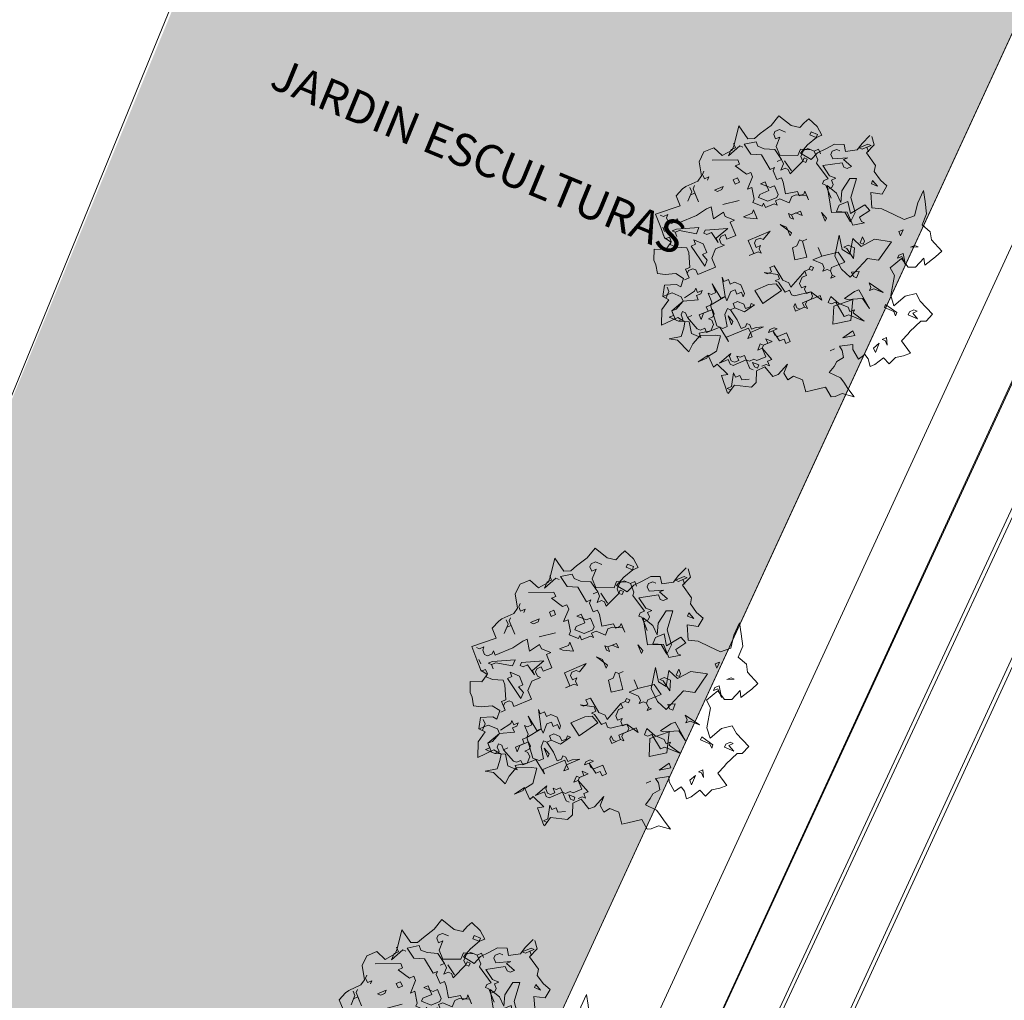
# Model space of a CAD drawing. Units: millimetres. Extents: x -1036163 to 14065, y -1359119 to 4846.
# Drawn here: x 13943 to 13960, y 4668 to 4685 of the extents above; entities that cross this region are included whole.
import ezdxf

# ---------------------------------------------------------------- set-up
doc = ezdxf.new("R2010")
doc.units = ezdxf.units.MM
for name, color, linetype, lineweight, true_color in [('0_Pluma_Nº__204', 7, 'Continuous', 0, 0xe8e8e8), ('Estructura - Forjados_Pluma_Nº__89', 7, 'Continuous', 20, 0x71cebe), ('Interior - Mobiliario _Pluma_Nº__4', 7, 'Continuous', 20, 0x029e21)]:
    doc.layers.add(name, color=color, linetype=linetype, lineweight=lineweight, true_color=true_color)
doc.layers.add('Estructura - Forjados', color=7, linetype='Continuous')
doc.layers.add('Interior - Mobiliario', color=7, linetype='Continuous')
doc.layers.add('Terreno & Paisaje - Terrenos_Pluma_Nº__1', color=7, linetype='Continuous', lineweight=13)
doc.layers.add('Terreno & Paisaje - Terrenos_Pluma_Nº__2', color=8, linetype='Continuous', lineweight=15)
doc.styles.add('Estilo_Generado_1', font='arial.ttf')

# ---------------------------------------------------------------- blocks, each defined once
blk = doc.blocks.new('Forjado_38', base_point=(-117730137, -177351945))
at = {"layer": 'Estructura - Forjados_Pluma_Nº__89', "linetype": 'Continuous', "flags": 128}
blk.add_lwpolyline([(-117730137, -177351945), (-117727842, -177349854), (-117727581, -177342710), (-117729669, -177340470), (-117729059, -177325474), (-117724595, -177321399), (-117722361, -177266503), (-117721360, -177266529), (-117723652, -177321892), (-117728077, -177325932), (-117728654, -177340093), (-117724545, -177344499), (-117724651, -177348300), (-117726567, -177350046), (-117729156, -177352404), (-117729833, -177369024), (-117725715, -177373439), (-117728330, -177437624), (-117729329, -177437578), (-117726731, -177373804), (-117730847, -177369390)], close=True, dxfattribs=at)
blk = doc.blocks.new('Forjado_39', base_point=(-117729156, -177352404))
at = {"layer": 'Estructura - Forjados_Pluma_Nº__89', "linetype": 'Continuous', "flags": 128}
blk.add_lwpolyline([(-117729156, -177352404), (-117724651, -177348300), (-117724545, -177344499), (-117728654, -177340093), (-117728077, -177325932), (-117723652, -177321892), (-117721390, -177266528), (-117721360, -177266529), (-117719361, -177266580), (-117721650, -177322768), (-117726123, -177326852), (-117726623, -177339342), (-117722505, -177343758), (-117722729, -177349255), (-117727194, -177353323), (-117727805, -177368310), (-117723685, -177372728), (-117726332, -177437715), (-117728330, -177437624), (-117725715, -177373439), (-117729833, -177369024)], close=True, dxfattribs=at)
blk = doc.blocks.new('Forjado_45', base_point=(-117728859, -177368663))
at = {"layer": 'Estructura - Forjados_Pluma_Nº__89', "linetype": 'Continuous', "flags": 128}
blk.add_lwpolyline([(-117728859, -177368663), (-117728216, -177352886), (-117723711, -177348782), (-117723476, -177344219), (-117727691, -177339739), (-117727137, -177326376), (-117722876, -177322510), (-117720407, -177266553), (-117720320, -177266555), (-117722837, -177322527), (-117727066, -177326410), (-117727595, -177339701), (-117724072, -177343545), (-117723440, -177344185), (-117723670, -177348816), (-117728136, -177352884), (-117728777, -177368624), (-117724659, -177373089), (-117727290, -177437664), (-117727379, -177437660), (-117724742, -177373078)], close=True, dxfattribs=at)
blk = doc.blocks.new('Forjado_46', base_point=(-117727887, -177368337))
at = {"layer": 'Estructura - Forjados_Pluma_Nº__89', "linetype": 'Continuous', "flags": 128}
blk.add_lwpolyline([(-117727887, -177368337), (-117723761, -177372755), (-117726418, -177437711), (-117726332, -177437715), (-117723685, -177372728), (-117727805, -177368310), (-117727194, -177353323), (-117722729, -177349255), (-117722505, -177343758), (-117726623, -177339342), (-117726123, -177326852), (-117721650, -177322768), (-117719361, -177266580), (-117719437, -177266578), (-117721708, -177322739), (-117726181, -177326846), (-117726698, -177339365), (-117722559, -177343801), (-117722770, -177349221), (-117727275, -177353325)], close=True, dxfattribs=at)
blk = doc.blocks.new('Forjado_48', base_point=(-117651283, -177185182))
at = {"layer": 'Estructura - Forjados_Pluma_Nº__89', "linetype": 'Continuous', "flags": 128}
blk.add_lwpolyline([(-117651283, -177185182), (-117651283, -177441145), (-117771524, -177435651), (-117776620, -177359894), (-117777374, -177346542), (-117766108, -177346524), (-117755443, -177346507), (-117755443, -177346011), (-117751854, -177346011), (-117751854, -177342007), (-117748854, -177342007), (-117748854, -177346011), (-117731395, -177346011), (-117731192, -177341036), (-117730531, -177324789), (-117726070, -177320716), (-117723860, -177266465), (-117785143, -177264896), (-117786706, -177261809), (-117797749, -177185182)], close=True, dxfattribs=at)
blk = doc.blocks.new('Árbol Modelo Detallado 19')
at = {"layer": 'Interior - Mobiliario _Pluma_Nº__4', "linetype": 'Continuous'}
for p, q in [((-224, 2219), (-97, 2497)), ((-97, 2497), (55, 2440)), ((55, 2440), (90, 2359)), ((90, 2359), (322, 2254)), ((520, 2184), (654, 2404)), ((654, 2404), (741, 2312)), ((-1259, 1998), (-1144, 2233)), ((-1144, 2233), (-1015, 2173)), ((-317, 2103), (-224, 2219)), ((-44, 2178), (-44, 2235)), ((-44, 2235), (14, 2178)), ((14, 2121), (-44, 2178)), ((14, 2178), (71, 2292)), ((71, 2292), (71, 2121)), ((322, 2254), (369, 2242)), ((369, 2242), (520, 2184)), ((741, 2312), (823, 2196)), ((823, 2196), (962, 2138)), ((-1015, 2173), (-817, 2056)), ((-817, 2056), (-922, 1998)), ((-201, 1952), (-317, 2103)), ((71, 2121), (14, 2121)), ((962, 2138), (904, 2010)), ((904, 2010), (1067, 1917)), ((-1434, 1754), (-1376, 1928)), ((-1376, 1928), (-1259, 1998)), ((-922, 1998), (-724, 1928)), ((-724, 1928), (-678, 1812)), ((20, 1835), (-201, 1952)), ((53, 1698), (110, 1926)), ((110, 1926), (167, 1926)), ((167, 1926), (110, 1869)), ((110, 1869), (110, 1698)), ((567, 1926), (681, 1984)), ((624, 1869), (567, 1926)), ((681, 1984), (624, 1926)), ((624, 1926), (624, 1869)), ((815, 1790), (701, 1847)), ((701, 1847), (872, 1847)), ((872, 1847), (815, 1790)), ((1125, 1858), (1020, 1777)), ((1067, 1917), (1125, 1858)), ((-1818, 1649), (-1632, 1754)), ((-1632, 1754), (-1434, 1754)), ((-1005, 1719), (-1062, 1833)), ((-1062, 1833), (-1062, 1776)), ((-1062, 1776), (-1005, 1719)), ((-861, 1641), (-690, 1755)), ((-690, 1755), (-804, 1641)), ((-678, 1812), (-771, 1649)), ((-457, 1649), (-120, 1719)), ((-120, 1719), (20, 1835)), ((110, 1698), (53, 1698)), ((1020, 1777), (974, 1696)), ((974, 1696), (1090, 1626)), ((1614, 1649), (1708, 1802)), ((1708, 1802), (1730, 1591)), ((-1980, 1554), (-1818, 1649)), ((-1748, 1544), (-1980, 1554)), ((-1527, 1579), (-1748, 1544)), ((-1399, 1440), (-1527, 1579)), ((-804, 1584), (-861, 1641)), ((-804, 1641), (-747, 1584)), ((-747, 1584), (-804, 1584)), ((-771, 1649), (-550, 1533)), ((-550, 1533), (-457, 1649)), ((-176, 1298), (-118, 1584)), ((-118, 1584), (-118, 1412)), ((1090, 1626), (974, 1475)), ((1497, 1463), (1544, 1544)), ((1544, 1544), (1614, 1649)), ((1730, 1591), (1823, 1498)), ((-1411, 1242), (-1399, 1440)), ((-1176, 1433), (-1233, 1490)), ((-1233, 1490), (-1119, 1490)), ((-1119, 1490), (-1176, 1433)), ((-596, 1300), (-969, 1382)), ((-969, 1382), (-899, 1102)), ((-118, 1355), (-176, 1298)), ((-118, 1412), (-61, 1355)), ((-61, 1355), (-118, 1355)), ((-4, 1184), (224, 1469)), ((224, 1469), (110, 1298)), ((396, 1241), (453, 1469)), ((453, 1469), (453, 1184)), ((681, 1355), (739, 1412)), ((853, 1241), (681, 1355)), ((739, 1412), (853, 1241)), ((974, 1475), (892, 1440)), ((892, 1440), (1009, 1242)), ((1055, 1312), (1160, 1382)), ((1160, 1382), (1265, 1300)), ((1486, 1254), (1497, 1463)), ((1858, 1440), (1741, 1289)), ((1823, 1498), (1858, 1440)), ((-1422, 1021), (-1411, 1242)), ((-550, 1114), (-596, 1300)), ((53, 1126), (-4, 1184)), ((110, 1298), (224, 1069)), ((532, 1254), (188, 1152)), ((396, 1184), (339, 1241)), ((339, 1241), (396, 1241)), ((339, 1126), (396, 1184)), ((453, 1184), (510, 1126)), ((706, 998), (532, 1254)), ((1009, 1242), (1055, 1312)), ((1081, 1184), (1139, 1126)), ((1139, 1126), (1081, 1184)), ((1265, 1300), (1358, 1289)), ((1358, 1289), (1486, 1254)), ((1741, 1289), (1881, 1091)), ((-1376, 858), (-1422, 1021)), ((-899, 1102), (-701, 940)), ((-143, 963), (-550, 1114)), ((-233, 955), (-290, 1069)), ((-290, 1069), (-176, 1069)), ((-176, 1012), (-233, 955)), ((-176, 1069), (-176, 1012)), ((224, 1012), (53, 1126)), ((188, 1152), (416, 893)), ((224, 1069), (224, 1012)), ((510, 1126), (339, 898)), ((339, 955), (339, 1126)), ((1939, 1009), (1776, 881)), ((1881, 1091), (1939, 1009)), ((-1864, 812), (-1818, 951)), ((-1818, 951), (-1655, 928)), ((-1655, 928), (-1608, 742)), ((-1608, 742), (-1376, 858)), ((-1376, 726), (-1318, 841)), ((-1318, 841), (-1147, 726)), ((-1090, 784), (-1090, 841)), ((-1090, 841), (-976, 669)), ((-861, 898), (-804, 955)), ((-747, 898), (-861, 898)), ((-804, 955), (-747, 955)), ((-701, 940), (-771, 753)), ((-747, 955), (-747, 898)), ((-633, 841), (-461, 898)), ((-633, 726), (-633, 841)), ((-461, 898), (-576, 726)), ((-213, 777), (-143, 963)), ((281, 784), (339, 955)), ((339, 898), (396, 841)), ((396, 841), (396, 784)), ((416, 893), (706, 998)), ((1776, 881), (1776, 719)), ((-1957, 660), (-1864, 812)), ((-1806, 693), (-1749, 807)), ((-1749, 693), (-1806, 693)), ((-1749, 807), (-1749, 693)), ((-1147, 555), (-1376, 726)), ((-1147, 726), (-1090, 784)), ((-976, 669), (-1147, 498)), ((-771, 753), (-503, 812)), ((-576, 669), (-633, 726)), ((-576, 726), (-576, 669)), ((-503, 812), (-527, 660)), ((-461, 612), (-347, 784)), ((-375, 591), (-213, 777)), ((-347, 784), (-176, 612)), ((-118, 612), (-61, 669)), ((-61, 669), (-118, 612)), ((-61, 669), (-61, 726)), ((-61, 726), (-4, 669)), ((-4, 669), (-61, 669)), ((396, 784), (281, 784)), ((339, 441), (396, 669)), ((396, 669), (339, 612)), ((1776, 719), (1869, 649)), ((-2202, 416), (-2062, 637)), ((-2062, 637), (-1957, 660)), ((-1190, 626), (-1399, 463)), ((-1318, 441), (-1147, 555)), ((-1015, 614), (-1190, 626)), ((-1131, 463), (-1015, 614)), ((-527, 660), (-736, 521)), ((-736, 521), (-375, 591)), ((-290, 384), (-461, 612)), ((-176, 612), (-118, 612)), ((-118, 612), (-118, 555)), ((-118, 555), (-61, 498)), ((339, 612), (510, 441)), ((1788, 544), (1625, 544)), ((1625, 544), (1846, 463)), ((1869, 649), (1788, 544)), ((-2318, 288), (-2497, 359)), ((-2492, 395), (-2376, 486)), ((-2376, 486), (-2202, 416)), ((-2347, 384), (-2347, 441)), ((-2347, 441), (-2290, 384)), ((-2233, 269), (-2347, 384)), ((-2233, 441), (-2290, 384)), ((-2290, 384), (-2233, 327)), ((-1399, 463), (-1736, 428)), ((-1736, 428), (-1690, 323)), ((-1446, 277), (-1259, 335)), ((-1259, 335), (-1376, 207)), ((-1204, 327), (-1318, 441)), ((-1147, 498), (-1090, 327)), ((-1038, 253), (-1131, 463)), ((-290, 384), (-404, 269)), ((-404, 269), (-290, 384)), ((-176, 269), (-290, 384)), ((-118, 498), (-176, 441)), ((-176, 441), (-176, 269)), ((-61, 498), (-118, 498)), ((396, 498), (339, 441)), ((339, 441), (510, 212)), ((396, 384), (339, 441)), ((339, 327), (396, 384)), ((453, 498), (396, 498)), ((567, 384), (453, 498)), ((510, 441), (567, 441)), ((567, 441), (624, 498)), ((624, 441), (567, 384)), ((624, 498), (624, 441)), ((624, 441), (739, 327)), ((681, 384), (624, 441)), ((681, 327), (681, 384)), ((1139, 327), (1253, 441)), ((1253, 441), (1310, 384)), ((1310, 384), (1253, 327)), ((1916, 393), (1811, 207)), ((1846, 463), (1916, 393)), ((-2190, 253), (-2318, 288)), ((-2233, 327), (-2233, 269)), ((-2085, 79), (-2190, 253)), ((-1947, 98), (-1890, 269)), ((-1890, 269), (-1833, 212)), ((-1833, 212), (-1833, 155)), ((-1690, 323), (-1446, 277)), ((-1434, 9), (-1038, 253)), ((-1376, 207), (-1434, 9)), ((-1090, 327), (-1204, 327)), ((-976, 98), (-918, 212)), ((-861, 212), (-976, 98)), ((-918, 212), (-861, 212)), ((-61, 269), (-61, 327)), ((-61, 327), (-4, 327)), ((-4, 269), (-61, 269)), ((-4, 327), (-4, 269)), ((53, 212), (-4, 269)), ((-4, 269), (53, 212)), ((53, 212), (110, 269)), ((396, 98), (53, 212)), ((110, 269), (167, 212)), ((167, 212), (281, 212)), ((339, 269), (281, 327)), ((281, 327), (339, 327)), ((281, 212), (339, 269)), ((510, 212), (510, 155)), ((624, 269), (681, 327)), ((681, 269), (624, 269)), ((739, 327), (681, 269)), ((1253, 212), (1139, 327)), ((1310, 269), (1196, 98)), ((1253, 327), (1310, 269)), ((1253, 155), (1253, 212)), ((1539, 41), (1653, 269)), ((1653, 269), (1710, 212)), ((1710, 212), (1767, 269)), ((1767, 269), (1767, 212)), ((1767, 212), (1824, 155)), ((1811, 207), (1928, 102)), ((1928, 102), (2114, 172)), ((2114, 172), (2218, 125)), ((-2190, 9), (-2085, 79)), ((-2132, -142), (-2190, 9)), ((-1890, -73), (-2004, 155)), ((-2004, 155), (-1947, 98)), ((-1833, 155), (-1890, 98)), ((-1890, 98), (-1718, -188)), ((-1604, -16), (-1604, 98)), ((-1604, 98), (-1547, 41)), ((-1547, 41), (-1490, 98)), ((-1490, 98), (-1433, 98)), ((-1261, 155), (-1433, -16)), ((-1433, 98), (-1376, 41)), ((-1376, 41), (-1261, 155)), ((-404, -16), (-461, 41)), ((-461, 41), (-404, -16)), ((-404, -16), (-176, 155)), ((-176, 155), (-61, -16)), ((339, 41), (396, 98)), ((339, -73), (339, 41)), ((510, 41), (396, -131)), ((510, 155), (453, 98)), ((453, 98), (510, 41)), ((1139, 98), (1139, 155)), ((1139, 155), (1196, 98)), ((1196, 41), (1139, 98)), ((1196, 98), (1253, 155)), ((1196, 98), (1253, 41)), ((1253, 41), (1196, 41)), ((1367, 41), (1367, 155)), ((1367, 155), (1481, 41)), ((1424, 98), (1367, 41)), ((1481, 41), (1424, 98)), ((1481, -16), (1481, 41)), ((1481, 41), (1539, 41)), ((1653, 155), (1539, 41)), ((1539, 41), (1596, -16)), ((1767, 41), (1653, 155)), ((1767, -16), (1767, 41)), ((1824, -16), (1824, 98)), ((1824, 98), (1881, 98)), ((1881, 41), (1824, -16)), ((1881, 98), (1881, 41)), ((1938, 41), (1938, -16)), ((2167, -73), (2110, 41)), ((2218, 125), (2300, -154)), ((-2004, -247), (-2132, -142)), ((-2061, -16), (-2061, -73)), ((-2061, -73), (-2004, -131)), ((-2004, -131), (-1947, -131)), ((-1947, -131), (-1890, -73)), ((-1718, -188), (-1604, -16)), ((-1547, -16), (-1718, -302)), ((-1490, -73), (-1547, -16)), ((-1433, -73), (-1490, -73)), ((-1433, -16), (-1433, -73)), ((-404, -73), (-404, -16)), ((-290, -73), (-404, -73)), ((-233, -131), (-290, -73)), ((-61, -16), (-233, -131)), ((167, -302), (339, -73)), ((339, -131), (281, -188)), ((396, -188), (339, -131)), ((396, -131), (396, -188)), ((509, -26), (439, -154)), ((439, -154), (497, -270)), ((834, -235), (509, -26)), ((1253, -188), (1196, -73)), ((1196, -73), (1367, -245)), ((1596, -16), (1481, -16)), ((1824, -73), (1767, -16)), ((1767, -188), (1824, -131)), ((1938, -16), (1824, -131)), ((1824, -131), (1824, -73)), ((1824, -131), (1996, -302)), ((2110, -131), (2167, -73)), ((2167, -188), (2110, -131)), ((2300, -154), (2469, -198)), ((-1888, -352), (-2004, -247)), ((-1947, -359), (-1890, -302)), ((-1775, -302), (-1890, -416)), ((-1718, -302), (-1775, -302)), ((-1204, -302), (-1090, -188)), ((-1147, -302), (-1204, -302)), ((-1090, -188), (-1147, -245)), ((-1147, -245), (-1090, -416)), ((-1090, -359), (-1147, -302)), ((-861, -245), (-804, -188)), ((-747, -359), (-861, -245)), ((-804, -188), (-804, -302)), ((-804, -302), (-747, -359)), ((-747, -359), (-690, -302)), ((-690, -302), (-690, -359)), ((-518, -473), (-461, -245)), ((-404, -245), (-518, -359)), ((-461, -245), (-404, -245)), ((224, -359), (167, -302)), ((281, -302), (224, -359)), ((281, -188), (339, -416)), ((339, -359), (281, -302)), ((497, -270), (683, -445)), ((683, -445), (834, -235)), ((1310, -245), (1253, -188)), ((1253, -302), (1310, -245)), ((1253, -359), (1253, -302)), ((1367, -245), (1310, -302)), ((1310, -302), (1596, -588)), ((1367, -245), (1424, -188)), ((1481, -245), (1367, -245)), ((1424, -188), (1481, -245)), ((1824, -245), (1767, -188)), ((1881, -245), (1824, -302)), ((1824, -302), (1824, -245)), ((1938, -302), (1881, -245)), ((1938, -359), (1938, -302)), ((1996, -302), (1996, -359)), ((2172, -328), (2079, -561)), ((2338, -188), (2110, -245)), ((2110, -245), (2167, -188)), ((2230, -421), (2172, -328)), ((2468, -208), (2230, -421)), ((2396, -245), (2338, -188)), ((2396, -188), (2396, -245)), ((-2295, -526), (-2190, -398)), ((-2190, -398), (-2120, -468)), ((-2175, -473), (-2118, -473)), ((-2175, -588), (-2175, -473)), ((-2120, -468), (-1946, -561)), ((-2118, -473), (-2118, -588)), ((-1890, -416), (-1947, -359)), ((-1890, -416), (-1890, -531)), ((-1890, -473), (-1890, -416)), ((-1833, -645), (-1890, -473)), ((-1736, -410), (-1888, -352)), ((-1771, -619), (-1736, -410)), ((-1718, -531), (-1718, -473)), ((-1718, -473), (-1661, -473)), ((-1661, -473), (-1661, -531)), ((-1147, -416), (-1090, -359)), ((-1033, -588), (-1147, -416)), ((-1090, -416), (-1033, -473)), ((-1033, -473), (-918, -473)), ((-918, -473), (-918, -645)), ((-690, -359), (-747, -416)), ((-747, -416), (-747, -359)), ((-518, -359), (-518, -473)), ((339, -416), (339, -359)), ((910, -416), (910, -359)), ((910, -359), (1081, -473)), ((967, -416), (910, -416)), ((1024, -473), (967, -416)), ((967, -531), (1024, -473)), ((1081, -473), (1081, -645)), ((1310, -359), (1253, -359)), ((1253, -531), (1367, -416)), ((1367, -416), (1310, -359)), ((2053, -531), (1824, -416)), ((1824, -416), (1881, -416)), ((1881, -416), (1938, -359)), ((1996, -359), (1938, -416)), ((1938, -416), (2053, -531)), ((-2364, -712), (-2295, -526)), ((-2118, -588), (-2175, -588)), ((-1946, -561), (-1771, -619)), ((-1890, -531), (-1833, -588)), ((-1833, -588), (-1718, -588)), ((-1718, -645), (-1833, -645)), ((-1718, -588), (-1661, -531)), ((-1661, -531), (-1718, -531)), ((-1604, -931), (-1718, -645)), ((-1661, -531), (-1376, -645)), ((-1433, -645), (-1547, -816)), ((-1547, -816), (-1433, -645)), ((-1376, -645), (-1433, -702)), ((-1204, -702), (-1033, -588)), ((-918, -645), (-861, -702)), ((-861, -702), (-804, -645)), ((-804, -645), (-804, -702)), ((-61, -873), (-347, -588)), ((-347, -588), (-176, -645)), ((-176, -645), (-176, -702)), ((-4, -702), (-61, -645)), ((-61, -645), (-4, -645)), ((-4, -645), (53, -588)), ((53, -588), (53, -645)), ((53, -645), (167, -759)), ((681, -702), (796, -588)), ((796, -588), (853, -588)), ((853, -588), (796, -645)), ((796, -645), (853, -702)), ((967, -645), (967, -531)), ((1024, -702), (967, -645)), ((1081, -645), (1024, -702)), ((1139, -702), (1081, -645)), ((1081, -645), (1139, -702)), ((1139, -702), (1253, -531)), ((1253, -702), (1310, -588)), ((1367, -588), (1253, -702)), ((1424, -645), (1253, -759)), ((1310, -588), (1367, -588)), ((1481, -702), (1424, -645)), ((1653, -531), (1481, -759)), ((1596, -588), (1653, -531)), ((1881, -654), (1614, -689)), ((2009, -747), (1881, -654)), ((2149, -596), (2009, -747)), ((2079, -561), (2149, -596)), ((-2271, -759), (-2364, -712)), ((-2167, -794), (-2271, -759)), ((-2143, -945), (-2167, -794)), ((-1490, -816), (-1547, -873)), ((-1376, -816), (-1490, -816)), ((-1433, -702), (-1433, -759)), ((-1433, -759), (-1376, -816)), ((-1318, -931), (-1204, -816)), ((-1261, -759), (-1204, -702)), ((-1204, -816), (-1261, -759)), ((-1090, -816), (-976, -702)), ((-1033, -873), (-1090, -816)), ((-976, -702), (-918, -702)), ((-918, -702), (-804, -816)), ((-804, -702), (-690, -816)), ((-804, -816), (-804, -988)), ((-690, -816), (-747, -873)), ((-176, -702), (-118, -759)), ((-118, -759), (-61, -759)), ((-61, -759), (-4, -702)), ((110, -702), (-61, -873)), ((167, -759), (110, -702)), ((681, -816), (681, -702)), ((739, -873), (681, -816)), ((853, -702), (796, -759)), ((796, -759), (853, -816)), ((853, -816), (1024, -816)), ((1024, -816), (967, -873)), ((1139, -759), (1139, -702)), ((1253, -759), (1139, -759)), ((1196, -1045), (1481, -816)), ((1481, -816), (1481, -702)), ((1481, -759), (1596, -873)), ((1614, -689), (1637, -782)), ((1637, -782), (1741, -1015)), ((2167, -873), (1996, -759)), ((1996, -759), (2053, -759)), ((2053, -759), (2167, -873)), ((-2218, -1198), (-2143, -945)), ((-2004, -988), (-2004, -1102)), ((-1718, -1045), (-1604, -931)), ((-1547, -873), (-1661, -1045)), ((-1547, -873), (-1490, -931)), ((-1490, -931), (-1547, -873)), ((-1490, -1216), (-1318, -988)), ((-1318, -988), (-1376, -931)), ((-1376, -931), (-1318, -931)), ((-1090, -988), (-1033, -931)), ((-1033, -1045), (-1090, -988)), ((-976, -873), (-1033, -931)), ((-1033, -931), (-1033, -873)), ((-1033, -931), (-1033, -1045)), ((-861, -988), (-976, -873)), ((-804, -988), (-861, -988)), ((-747, -873), (-690, -873)), ((-690, -873), (-690, -1045)), ((-576, -988), (-461, -873)), ((-518, -988), (-576, -988)), ((-404, -1102), (-518, -988)), ((-461, -873), (-404, -1045)), ((967, -873), (681, -1045)), ((681, -931), (739, -873)), ((739, -988), (681, -931)), ((681, -1045), (739, -988)), ((853, -1159), (1024, -931)), ((1024, -931), (967, -873)), ((967, -873), (1196, -1045)), ((1310, -931), (1253, -988)), ((1253, -988), (1367, -1102)), ((1367, -931), (1310, -931)), ((1424, -988), (1367, -931)), ((1481, -873), (1424, -931)), ((1424, -931), (1424, -988)), ((1596, -873), (1481, -873)), ((1596, -873), (1710, -1045)), ((1653, -931), (1596, -873)), ((1596, -988), (1653, -931)), ((1653, -1045), (1596, -988)), ((1710, -1045), (1767, -988)), ((1767, -988), (1767, -1159)), ((-2004, -1102), (-1947, -1159)), ((-1947, -1159), (-1890, -1159)), ((-1833, -1102), (-1890, -1045)), ((-1890, -1045), (-1718, -1045)), ((-1890, -1159), (-1833, -1102)), ((-1661, -1045), (-1604, -1216)), ((-747, -1045), (-918, -1159)), ((-918, -1159), (-861, -1216)), ((-690, -1045), (-747, -1045)), ((-404, -1045), (-404, -1102)), ((-233, -1273), (-61, -1102)), ((-61, -1102), (53, -1216)), ((967, -1045), (853, -1159)), ((1024, -1102), (967, -1045)), ((1139, -1045), (1024, -1159)), ((1024, -1159), (1024, -1102)), ((1196, -1045), (1139, -1045)), ((1253, -1102), (1196, -1045)), ((1310, -1045), (1253, -1102)), ((1424, -1159), (1310, -1045)), ((1367, -1102), (1481, -1102)), ((1481, -1102), (1424, -1159)), ((1539, -1330), (1653, -1102)), ((1767, -1159), (1596, -1273)), ((1653, -1102), (1653, -1045)), ((1741, -1015), (1916, -1073)), ((1916, -1073), (2067, -1084)), ((2067, -1084), (1962, -1340)), ((-2015, -1259), (-2218, -1198)), ((-1818, -1375), (-2015, -1259)), ((-1604, -1330), (-1661, -1388)), ((-1604, -1216), (-1604, -1330)), ((-1433, -1388), (-1490, -1216)), ((-1090, -1216), (-1147, -1273)), ((-1147, -1273), (-1090, -1330)), ((-1090, -1330), (-1147, -1559)), ((-861, -1216), (-1090, -1216)), ((-633, -1273), (-461, -1502)), ((-461, -1502), (-633, -1273)), ((-290, -1388), (-290, -1216)), ((-290, -1216), (-233, -1273)), ((53, -1616), (-118, -1273)), ((-118, -1273), (110, -1388)), ((53, -1216), (-4, -1273)), ((-4, -1273), (53, -1330)), ((53, -1330), (110, -1330)), ((167, -1330), (53, -1502)), ((110, -1330), (167, -1273)), ((110, -1388), (167, -1330)), ((167, -1273), (167, -1216)), ((167, -1216), (281, -1330)), ((281, -1330), (453, -1330)), ((453, -1330), (567, -1216)), ((567, -1216), (796, -1445)), ((1081, -1330), (1024, -1273)), ((1024, -1273), (1081, -1273)), ((1024, -1388), (1081, -1330)), ((1081, -1273), (1139, -1330)), ((1139, -1330), (1196, -1273)), ((1196, -1273), (1310, -1502)), ((1539, -1330), (1481, -1273)), ((1481, -1273), (1539, -1330)), ((1481, -1388), (1539, -1330)), ((1596, -1273), (1653, -1445)), ((1730, -1317), (1625, -1340)), ((1881, -1305), (1730, -1317)), ((1993, -1479), (1881, -1305)), ((-1701, -1433), (-1818, -1375)), ((-1655, -1538), (-1701, -1433)), ((-1661, -1388), (-1547, -1559)), ((-1547, -1559), (-1433, -1388)), ((-1204, -1502), (-1261, -1559)), ((-1147, -1559), (-1204, -1502)), ((-976, -1445), (-918, -1388)), ((-918, -1502), (-976, -1445)), ((-918, -1388), (-861, -1445)), ((-861, -1445), (-918, -1502)), ((-347, -1445), (-290, -1388)), ((-176, -1559), (-347, -1445)), ((53, -1502), (110, -1559)), ((281, -1559), (396, -1445)), ((624, -1388), (396, -1730)), ((396, -1445), (453, -1502)), ((453, -1502), (510, -1388)), ((510, -1388), (624, -1388)), ((796, -1445), (739, -1502)), ((739, -1502), (739, -1559)), ((1081, -1388), (1024, -1388)), ((1253, -1502), (1081, -1388)), ((1310, -1502), (1253, -1559)), ((1539, -1616), (1310, -1502)), ((1310, -1502), (1481, -1559)), ((1481, -1445), (1481, -1388)), ((1539, -1445), (1481, -1445)), ((1596, -1388), (1539, -1445)), ((1539, -1616), (1653, -1502)), ((1653, -1445), (1596, -1388)), ((1625, -1340), (1602, -1480)), ((1602, -1480), (1826, -1684)), ((1653, -1445), (1653, -1616)), ((1653, -1502), (1653, -1445)), ((1962, -1340), (1993, -1479)), ((-1798, -1762), (-1655, -1538)), ((-1490, -1559), (-1490, -1616)), ((-1490, -1616), (-1261, -1730)), ((-1261, -1559), (-1090, -1959)), ((-633, -1730), (-747, -1616)), ((-747, -1616), (-690, -1616)), ((-690, -1616), (-633, -1673)), ((-347, -1673), (-176, -1559)), ((110, -1616), (53, -1616)), ((110, -1559), (110, -1616)), ((281, -1730), (281, -1559)), ((739, -1616), (510, -1730)), ((739, -1559), (796, -1616)), ((796, -1673), (739, -1616)), ((910, -1559), (796, -1673)), ((796, -1616), (853, -1616)), ((853, -1616), (910, -1559)), ((967, -1616), (910, -1559)), ((951, -1643), (927, -1794)), ((1102, -1631), (951, -1643)), ((1090, -1712), (1102, -1631)), ((1253, -1559), (1253, -1730)), ((1481, -1559), (1539, -1616)), ((1596, -1559), (1539, -1616)), ((1653, -1616), (1596, -1559)), ((-1469, -1712), (-1798, -1762)), ((-1433, -1673), (-1490, -1730)), ((-1376, -1712), (-1469, -1712)), ((-1376, -1730), (-1433, -1673)), ((-1225, -1829), (-1376, -1712)), ((-1261, -1730), (-1376, -1730)), ((-1294, -2015), (-1225, -1829)), ((-633, -1673), (-633, -1730)), ((-290, -1730), (-347, -1673)), ((-118, -1845), (-290, -1730)), ((224, -2073), (53, -1730)), ((53, -1730), (167, -1730)), ((167, -1730), (224, -2016)), ((339, -1673), (281, -1730)), ((396, -1730), (339, -1673)), ((510, -1730), (453, -1788)), ((453, -1788), (510, -1959)), ((927, -1794), (1009, -1957)), ((1183, -1898), (1090, -1712)), ((1253, -1788), (1196, -1845)), ((1253, -1730), (1310, -1788)), ((1310, -1788), (1253, -1788)), ((1310, -1788), (1367, -1788)), ((1367, -1845), (1310, -1788)), ((1381, -1736), (1369, -1852)), ((1579, -1782), (1381, -1736)), ((1826, -1684), (1579, -1782)), ((-747, -1959), (-804, -1902)), ((-804, -1902), (-747, -1902)), ((-804, -2016), (-747, -1959)), ((-518, -2073), (-347, -1902)), ((-347, -1902), (-461, -2016)), ((110, -2073), (-118, -1845)), ((510, -1959), (510, -2073)), ((1009, -1957), (1044, -2085)), ((1369, -1852), (1183, -1898)), ((-1166, -2143), (-1294, -2015)), ((-980, -2154), (-1166, -2143)), ((-771, -2026), (-980, -2154)), ((-861, -2016), (-804, -2016)), ((-666, -2050), (-771, -2026)), ((-503, -2201), (-666, -2050)), ((-576, -2073), (-518, -2073)), ((-461, -2073), (-518, -2130)), ((-461, -2016), (-404, -2073)), ((-290, -2073), (-461, -2073)), ((-404, -2073), (-290, -2073)), ((-166, -2166), (-294, -2294)), ((126, -2497), (-166, -2166)), ((53, -2130), (110, -2073)), ((110, -2130), (53, -2130)), ((167, -2188), (110, -2130)), ((224, -2016), (281, -2073)), ((281, -2130), (224, -2073)), ((281, -2073), (339, -2016)), ((339, -2016), (281, -2073)), ((281, -2073), (281, -2130)), ((453, -2073), (396, -2130)), ((396, -2130), (453, -2188)), ((462, -2073), (439, -2201)), ((510, -2073), (453, -2073)), ((613, -2108), (462, -2073)), ((683, -2294), (613, -2108)), ((916, -2166), (858, -2224)), ((1044, -2085), (916, -2166)), ((-445, -2236), (-503, -2201)), ((-294, -2294), (-445, -2236)), ((110, -2359), (53, -2302)), ((53, -2302), (110, -2302)), ((110, -2302), (167, -2245)), ((299, -2329), (126, -2497)), ((167, -2245), (167, -2188)), ((339, -2245), (281, -2302)), ((439, -2201), (299, -2329)), ((453, -2188), (396, -2245)), ((858, -2224), (683, -2294)), ((110, -2416), (110, -2359))]:
    blk.add_line(p, q, dxfattribs=at)

msp = doc.modelspace()

# ---------------------------------------------------------------- hatches: boundary and pattern name
at = {"layer": 'Terreno & Paisaje - Terrenos_Pluma_Nº__2', "linetype": 'Continuous'}
h = msp.add_hatch(dxfattribs=at)
h.set_pattern_fill('HIERBA', color=256, scale=0.005, angle=-22.4019, style=0, pattern_type=2)
h.set_pattern_definition([(67.5981, (14009.3659, 4719.7827), (-0.55472, 0.2286606), [0.0866025, -0.2598076]), (67.5981, (14009.7093, 4719.8285), (-0.55472, 0.2286606), [0.0866025, -0.2598076]), (7.5981, (14009.3659, 4719.7827), (-0.079334, 0.594732), [0.0866025, -0.2598076]), (7.5981, (14009.49793, 4720.103), (-0.079334, 0.594732), [0.0866025, -0.2598076]), (127.5981, (14009.3659, 4719.7827), (0.475386, 0.3660713), [0.0866025, -0.2598076]), (127.5981, (14009.49793, 4720.103), (0.475386, 0.3660713), [0.0866025, -0.2598076])])
h.paths.add_polyline_path([(13945.15706, 4709.81854), (13941.88693, 4702.42812), (13950.40546, 4698.81741), (13947.35323, 4691.42255), (13948.20413, 4691.07045), (13947.69131, 4689.66864), (13937.40158, 4664.70624), (13934.78095, 4660.92277), (13938.94815, 4659.20742), (13940.09146, 4661.98102), (13948.07827, 4658.68879), (13956.27986, 4676.49207), (13967.14963, 4700.0872)])

# ---------------------------------------------------------------- linework, layer by layer
at = {"layer": 'Estructura - Forjados_Pluma_Nº__89', "linetype": 'Continuous', "elevation": 40.05, "flags": 128}
for points in [[(13967.14963, 4700.0872), (13944.43115, 4650.77195), (13938.75482, 4648.70645), (13934.86136, 4640.25482), (13931.95114, 4633.93752), (13929.86807, 4629.41575), (13913.72683, 4636.06931), (13915.25269, 4639.77098), (13912.47909, 4640.91429), (13910.95323, 4637.21261), (13907.63494, 4638.58044), (13907.44567, 4638.12127), (13895.05639, 4643.20508), (13896.15142, 4640.61361), (13906.68346, 4636.2722), (13905.33104, 4632.9688), (13911.44379, 4630.53077)], [(13921.46488, 4607.59217), (13928.76997, 4623.44967), (13931.68827, 4624.508), (13934.65221, 4631.01437), (13933.57501, 4633.8805), (13939.85477, 4647.51213), (13945.53465, 4649.57892), (13968.52088, 4699.48045)]]:
    msp.add_lwpolyline(points, dxfattribs=at)
at = {"layer": 'Terreno & Paisaje - Terrenos_Pluma_Nº__1', "linetype": 'Continuous', "elevation": 40.05, "flags": 128}
msp.add_lwpolyline([(13945.15706, 4709.81854), (13938.6168, 4695.0377), (13948.20413, 4691.07045), (13937.40158, 4664.70624), (13934.7818, 4660.92483), (13925.59867, 4664.71975), (13938.94815, 4659.20742), (13940.09146, 4661.98102), (13948.07827, 4658.68879), (13956.27986, 4676.49207), (13967.14963, 4700.0872)], close=True, dxfattribs=at)

# ---------------------------------------------------------------- block references
at = {"layer": 'Estructura - Forjados', "color": 123, "linetype": 'Continuous', "lineweight": 20, "true_color": 0x71cebe, "xscale": 0.001, "yscale": 0.001, "zscale": 0.001, "rotation": 337.5981}
for name, p in [('Forjado_48', (14065.22668, 4747.57688, 40.05)), ('Forjado_38', (13928.76997, 4623.44967, 40.05)), ('Forjado_39', (13929.50171, 4622.65131, 40.05)), ('Forjado_45', (13923.57999, 4607.50653, 40.05)), ('Forjado_46', (13924.60313, 4607.43713, 40.05))]:
    msp.add_blockref(name, p, dxfattribs=at)
at = {"layer": 'Interior - Mobiliario', "color": 104, "linetype": 'Continuous', "lineweight": 20, "true_color": 0x029e21, "xscale": 0.001, "yscale": 0.001, "rotation": 247.5981}
for p in [(13956.36196, 4680.78852, 40.05), (13953.24187, 4673.45069, 40.05), (13950.64228, 4667.1442, 40.05)]:
    msp.add_blockref('Árbol Modelo Detallado 19', p, dxfattribs=at)

# ---------------------------------------------------------------- texts
at = {"layer": '0_Pluma_Nº__204', "linetype": 'Continuous', "insert": (13947.42689, 4683.78189, 40.05), "char_height": 0.552319, "attachment_point": 7, "rotation": 337.5981, "style": 'Estilo_Generado_1'}
msp.add_mtext('\\A1;{\\fArial|b0|i0|c0|p34;JARDIN ESCULTURAS}', dxfattribs=at)

doc.saveas('drawing.dxf')
